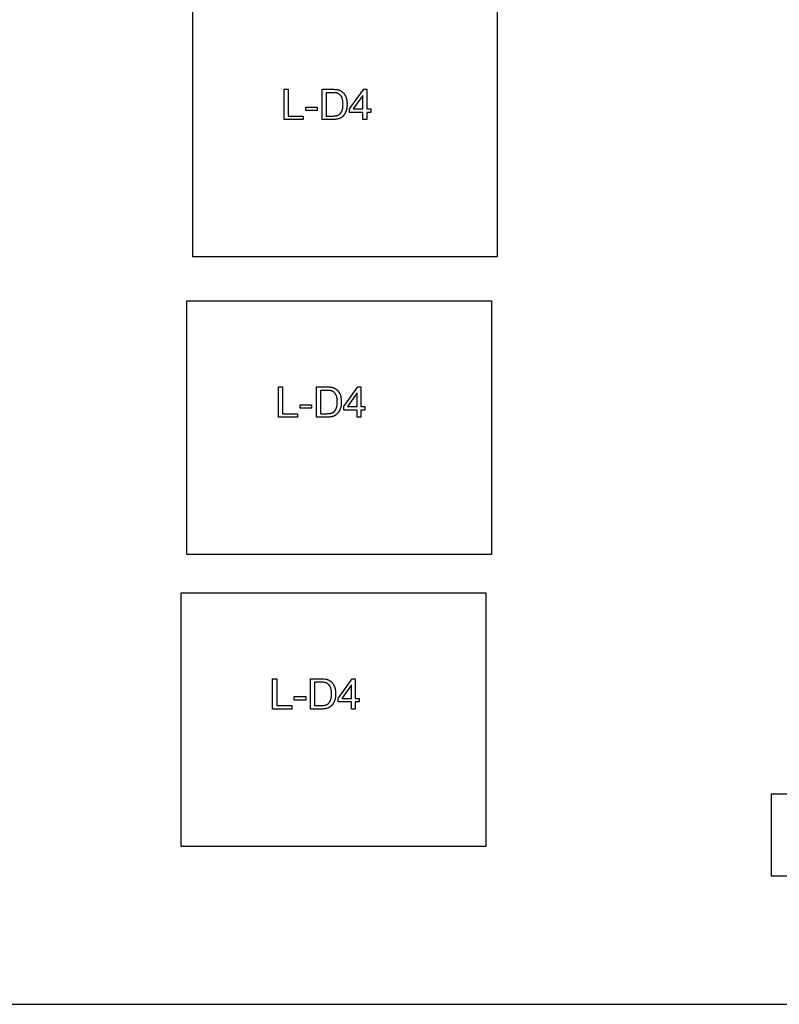
# Model space of a CAD drawing. Units: inches. Extents: x -2.1 to 32, y -1.6 to 18.
# Drawn here: x 24.2 to 26.7, y 12 to 15.2 of the extents above; entities that cross this region are included whole.
import ezdxf

# ---------------------------------------------------------------- set-up
doc = ezdxf.new("R2010")
doc.units = ezdxf.units.IN
doc.header["$LTSCALE"] = 0.03937
doc.header["$MEASUREMENT"] = 0
doc.layers.add('exterior cuts', color=96, linetype='Continuous', true_color=0x007f00)
doc.layers.add('text', color=1, linetype='Continuous', true_color=0xff0000)

msp = doc.modelspace()

# ---------------------------------------------------------------- linework, layer by layer
at = {"layer": 'exterior cuts'}
for points in [[(24.7571, 14.4533), (24.7571, 15.2866)], [(25.7571, 15.2866), (25.7571, 14.4533)], [(25.7571, 14.4533), (24.7571, 14.4533)], [(24.7383, 13.4756), (24.7383, 14.3089)], [(24.7383, 14.3089), (25.7383, 14.3089)], [(25.7383, 14.3089), (25.7383, 13.4756)], [(25.7383, 13.4756), (24.7383, 13.4756)], [(24.7195, 12.5167), (24.7195, 13.3501)], [(24.7195, 13.3501), (25.7195, 13.3501)], [(25.7195, 13.3501), (25.7195, 12.5167)], [(25.7195, 12.5167), (24.7195, 12.5167)]]:
    msp.add_lwpolyline(points, dxfattribs=at)
at = {"layer": 'text'}
for points in [[(21.6947, 11.9979), (31.7049, 11.9979), (31.7049, 17.7934), (21.6947, 17.7934), (21.6947, 11.9979)], [(25.0573, 14.9044), (25.0573, 15.0038), (25.0705, 15.0038), (25.0705, 14.9158), (25.1199, 14.9158), (25.1199, 14.9044), (25.0573, 14.9044)], [(25.182, 14.9044), (25.182, 15.0038), (25.2163, 15.0038)], [(25.2163, 14.9923), (25.1952, 14.9923), (25.1952, 14.9158)], [(25.2163, 15.0038), (25.219, 15.0037), (25.2215, 15.0037), (25.2239, 15.0035), (25.2262, 15.0034), (25.2303, 15.003), (25.2338, 15.0026)], [(25.2332, 14.9905), (25.2329, 14.9906), (25.2325, 14.9907), (25.2318, 14.9909), (25.231, 14.9911), (25.2301, 14.9913), (25.2293, 14.9915), (25.2283, 14.9916), (25.2274, 14.9917), (25.2263, 14.9919), (25.2242, 14.9921), (25.2218, 14.9922), (25.2192, 14.9923), (25.2163, 14.9923)], [(25.2458, 14.9791), (25.2452, 14.9801), (25.2445, 14.981), (25.2438, 14.9819), (25.243, 14.9828), (25.2423, 14.9836), (25.2415, 14.9844), (25.2408, 14.9852), (25.24, 14.9859), (25.2392, 14.9866), (25.2384, 14.9873), (25.2375, 14.9879), (25.2367, 14.9885), (25.2358, 14.989), (25.235, 14.9895), (25.2341, 14.99), (25.2332, 14.9905)], [(25.2338, 15.0026), (25.2358, 15.0019), (25.2368, 15.0015), (25.2378, 15.0011), (25.2387, 15.0007), (25.2396, 15.0003), (25.2406, 14.9998), (25.2415, 14.9994), (25.2424, 14.9989), (25.2433, 14.9985), (25.2441, 14.998), (25.245, 14.9975), (25.2458, 14.997), (25.2466, 14.9964), (25.2475, 14.9959), (25.2483, 14.9953)], [(25.2507, 14.955), (25.2506, 14.9569), (25.2506, 14.9587), (25.2505, 14.9605), (25.2503, 14.9622), (25.2502, 14.9639), (25.2499, 14.9655), (25.2497, 14.9671), (25.2494, 14.9686), (25.2491, 14.9701), (25.2487, 14.9715), (25.2483, 14.9729), (25.2479, 14.9742), (25.2474, 14.9755), (25.2469, 14.9767), (25.2464, 14.9779), (25.2458, 14.9791)], [(25.2483, 14.9953), (25.2493, 14.9944), (25.2502, 14.9935), (25.2511, 14.9926), (25.252, 14.9916), (25.2528, 14.9906), (25.2537, 14.9896), (25.2544, 14.9886), (25.2552, 14.9876), (25.2559, 14.9865), (25.2566, 14.9854), (25.2573, 14.9843), (25.2579, 14.9832), (25.2585, 14.9821), (25.2591, 14.9809), (25.2597, 14.9797), (25.2603, 14.9785)], [(25.2603, 14.9785), (25.2607, 14.9771), (25.2612, 14.9757), (25.2615, 14.9743), (25.2619, 14.9729), (25.2622, 14.9715), (25.2625, 14.97), (25.2628, 14.9686), (25.263, 14.9671), (25.2632, 14.9656), (25.2634, 14.9641), (25.2636, 14.9625), (25.2637, 14.9609), (25.2638, 14.9593), (25.2639, 14.9577), (25.2639, 14.9544)], [(25.3163, 14.9044), (25.3163, 14.9279), (25.2724, 14.9279), (25.2724, 14.9393), (25.3187, 15.0038), (25.3284, 15.0038), (25.3284, 14.9393), (25.3416, 14.9393), (25.3416, 14.9279), (25.3284, 14.9279), (25.3284, 14.9044), (25.3163, 14.9044)], [(25.3163, 14.9393), (25.3163, 14.9839), (25.2844, 14.9393), (25.3163, 14.9393)], [(25.1284, 14.9339), (25.1284, 14.9453), (25.1663, 14.9453), (25.1663, 14.9339), (25.1284, 14.9339)], [(25.2483, 14.9357), (25.2484, 14.9361), (25.2486, 14.9366), (25.2487, 14.9371), (25.2489, 14.9376), (25.2492, 14.9386), (25.2494, 14.9396), (25.2496, 14.9407), (25.2498, 14.9418), (25.25, 14.943), (25.2501, 14.9442), (25.2503, 14.9454), (25.2504, 14.9467), (25.2505, 14.9493), (25.2506, 14.9521), (25.2507, 14.955)], [(25.2639, 14.9544), (25.2639, 14.9517), (25.2638, 14.9491), (25.2636, 14.9465), (25.2634, 14.944), (25.2632, 14.9427), (25.2631, 14.9415), (25.2629, 14.9403), (25.2626, 14.9391), (25.2624, 14.9379), (25.2621, 14.9368), (25.2618, 14.9356), (25.2615, 14.9345)], [(25.1952, 14.9158), (25.2163, 14.9158)], [(25.2163, 14.9158), (25.2188, 14.9158), (25.2211, 14.9159), (25.2232, 14.9161), (25.2253, 14.9163), (25.2263, 14.9164), (25.2272, 14.9165), (25.2281, 14.9167), (25.229, 14.9168), (25.2298, 14.917), (25.2306, 14.9172), (25.2313, 14.9174), (25.2316, 14.9175), (25.232, 14.9176)], [(25.232, 14.9176), (25.2327, 14.9179), (25.2333, 14.9181), (25.234, 14.9184), (25.2346, 14.9186), (25.2352, 14.9189), (25.2358, 14.9192), (25.2364, 14.9195), (25.237, 14.9199), (25.2375, 14.9202), (25.2381, 14.9206), (25.2386, 14.921), (25.2391, 14.9213), (25.2396, 14.9217), (25.2401, 14.9222), (25.2406, 14.9226), (25.241, 14.923)], [(25.241, 14.923), (25.2413, 14.9233), (25.2416, 14.9236), (25.2419, 14.9239), (25.2421, 14.9242), (25.2424, 14.9245), (25.2427, 14.9249), (25.2432, 14.9255), (25.2437, 14.9262), (25.2442, 14.9269), (25.2446, 14.9277), (25.2451, 14.9285), (25.2455, 14.9293), (25.246, 14.9301), (25.2464, 14.931), (25.2468, 14.9319), (25.2472, 14.9328), (25.2476, 14.9337), (25.2479, 14.9347), (25.2483, 14.9357)], [(25.2543, 14.92), (25.2538, 14.9194), (25.2533, 14.9187), (25.2529, 14.9181), (25.2524, 14.9174), (25.2518, 14.9168), (25.2513, 14.9162), (25.2508, 14.9156), (25.2502, 14.9151), (25.2496, 14.9145), (25.2491, 14.914), (25.2485, 14.9134), (25.2478, 14.9129), (25.2472, 14.9124), (25.2466, 14.9119), (25.2459, 14.9115), (25.2452, 14.911)], [(25.2615, 14.9345), (25.2612, 14.9334), (25.2608, 14.9323), (25.2604, 14.9312), (25.26, 14.9302), (25.2596, 14.9292), (25.2592, 14.9282), (25.2588, 14.9273), (25.2583, 14.9264), (25.2579, 14.9255), (25.2574, 14.9246), (25.2569, 14.9238), (25.2564, 14.923), (25.2559, 14.9222), (25.2554, 14.9214), (25.2548, 14.9207), (25.2543, 14.92)], [(25.2175, 14.9044), (25.182, 14.9044)], [(25.2338, 14.9062), (25.2329, 14.906), (25.232, 14.9057), (25.2301, 14.9054), (25.2281, 14.9051), (25.2261, 14.9048), (25.2241, 14.9046), (25.2219, 14.9045), (25.2198, 14.9044), (25.2175, 14.9044)], [(25.2452, 14.911), (25.245, 14.9108), (25.2447, 14.9106), (25.2444, 14.9103), (25.2441, 14.9101), (25.2437, 14.9099), (25.2434, 14.9098), (25.2431, 14.9096), (25.2428, 14.9094), (25.2424, 14.9092), (25.2421, 14.909), (25.2414, 14.9087), (25.2407, 14.9084), (25.24, 14.9081), (25.2392, 14.9079), (25.2385, 14.9076), (25.2369, 14.9071), (25.2338, 14.9062)], [(25.0385, 13.9267), (25.0385, 14.0261), (25.0517, 14.0261), (25.0517, 13.9381), (25.1011, 13.9381), (25.1011, 13.9267), (25.0385, 13.9267)], [(25.1632, 13.9267), (25.1632, 14.0261), (25.1975, 14.0261)], [(25.1975, 14.0147), (25.1764, 14.0147), (25.1764, 13.9381)], [(25.1975, 14.0261), (25.2002, 14.0261), (25.2027, 14.026), (25.2051, 14.0259), (25.2074, 14.0257), (25.2115, 14.0253), (25.215, 14.0249)], [(25.2144, 14.0128), (25.214, 14.013), (25.2137, 14.0131), (25.2129, 14.0133), (25.2122, 14.0135), (25.2113, 14.0136), (25.2104, 14.0138), (25.2095, 14.0139), (25.2085, 14.0141), (25.2075, 14.0142), (25.2053, 14.0144), (25.2029, 14.0145), (25.2003, 14.0146), (25.1975, 14.0147)], [(25.227, 14.0014), (25.2263, 14.0024), (25.2256, 14.0034), (25.2249, 14.0043), (25.2242, 14.0051), (25.2235, 14.006), (25.2227, 14.0068), (25.2219, 14.0075), (25.2212, 14.0083), (25.2204, 14.0089), (25.2195, 14.0096), (25.2187, 14.0102), (25.2179, 14.0108), (25.217, 14.0114), (25.2162, 14.0119), (25.2153, 14.0124), (25.2144, 14.0128)], [(25.215, 14.0249), (25.217, 14.0242), (25.218, 14.0238), (25.2189, 14.0234), (25.2199, 14.023), (25.2208, 14.0226), (25.2218, 14.0222), (25.2227, 14.0217), (25.2236, 14.0213), (25.2244, 14.0208), (25.2253, 14.0203), (25.2262, 14.0198), (25.227, 14.0193), (25.2278, 14.0188), (25.2286, 14.0182), (25.2294, 14.0177)], [(25.2294, 14.0177), (25.2304, 14.0168), (25.2314, 14.0158), (25.2323, 14.0149), (25.2332, 14.0139), (25.234, 14.013), (25.2348, 14.012), (25.2356, 14.0109), (25.2364, 14.0099), (25.2371, 14.0089), (25.2378, 14.0078), (25.2385, 14.0067), (25.2391, 14.0056), (25.2397, 14.0044), (25.2403, 14.0032), (25.2409, 14.002), (25.2415, 14.0008)], [(25.2975, 13.9267), (25.2975, 13.9502), (25.2535, 13.9502), (25.2535, 13.9616), (25.2999, 14.0261), (25.3096, 14.0261), (25.3096, 13.9616), (25.3228, 13.9616), (25.3228, 13.9502), (25.3096, 13.9502), (25.3096, 13.9267), (25.2975, 13.9267)], [(25.2975, 13.9616), (25.2975, 14.0062), (25.2656, 13.9616), (25.2975, 13.9616)], [(25.2319, 13.9773), (25.2318, 13.9792), (25.2318, 13.981), (25.2317, 13.9828), (25.2315, 13.9845), (25.2313, 13.9862), (25.2311, 13.9878), (25.2309, 13.9894), (25.2306, 13.9909), (25.2302, 13.9924), (25.2299, 13.9938), (25.2295, 13.9952), (25.2291, 13.9965), (25.2286, 13.9978), (25.2281, 13.9991), (25.2276, 14.0002), (25.227, 14.0014)], [(25.2294, 13.958), (25.2296, 13.9585), (25.2298, 13.959), (25.2299, 13.9594), (25.2301, 13.9599), (25.2303, 13.9609), (25.2306, 13.962), (25.2308, 13.9631), (25.231, 13.9642), (25.2312, 13.9653), (25.2313, 13.9665), (25.2315, 13.9678), (25.2316, 13.969), (25.2317, 13.9717), (25.2318, 13.9744), (25.2319, 13.9773)], [(25.2415, 14.0008), (25.2419, 13.9994), (25.2423, 13.9981), (25.2427, 13.9967), (25.2431, 13.9953), (25.2434, 13.9938), (25.2437, 13.9924), (25.244, 13.9909), (25.2442, 13.9894), (25.2444, 13.9879), (25.2446, 13.9864), (25.2448, 13.9848), (25.2449, 13.9833), (25.245, 13.9817), (25.245, 13.98), (25.2451, 13.9767)], [(25.2451, 13.9767), (25.2451, 13.974), (25.245, 13.9714), (25.2448, 13.9688), (25.2446, 13.9663), (25.2444, 13.9651), (25.2443, 13.9639), (25.2441, 13.9626), (25.2438, 13.9615), (25.2436, 13.9603), (25.2433, 13.9591), (25.243, 13.958), (25.2427, 13.9568)], [(25.1096, 13.9562), (25.1096, 13.9677), (25.1475, 13.9677), (25.1475, 13.9562), (25.1096, 13.9562)], [(25.2132, 13.94), (25.2138, 13.9402), (25.2145, 13.9404), (25.2151, 13.9407), (25.2158, 13.941), (25.2164, 13.9413), (25.217, 13.9416), (25.2176, 13.9419), (25.2181, 13.9422), (25.2187, 13.9426), (25.2192, 13.9429), (25.2198, 13.9433), (25.2203, 13.9437), (25.2208, 13.9441), (25.2213, 13.9445), (25.2218, 13.9449), (25.2222, 13.9454)], [(25.2222, 13.9454), (25.2225, 13.9457), (25.2228, 13.946), (25.223, 13.9463), (25.2233, 13.9466), (25.2236, 13.9469), (25.2238, 13.9472), (25.2244, 13.9479), (25.2249, 13.9486), (25.2253, 13.9493), (25.2258, 13.95), (25.2263, 13.9508), (25.2267, 13.9516), (25.2272, 13.9524), (25.2276, 13.9533), (25.228, 13.9542), (25.2284, 13.9551), (25.2287, 13.9561), (25.2291, 13.957), (25.2294, 13.958)], [(25.2355, 13.9424), (25.235, 13.9417), (25.2345, 13.941), (25.234, 13.9404), (25.2335, 13.9398), (25.233, 13.9392), (25.2325, 13.9386), (25.232, 13.938), (25.2314, 13.9374), (25.2308, 13.9368), (25.2302, 13.9363), (25.2296, 13.9358), (25.229, 13.9352), (25.2284, 13.9347), (25.2278, 13.9343), (25.2271, 13.9338), (25.2264, 13.9333)], [(25.2427, 13.9568), (25.2423, 13.9557), (25.242, 13.9546), (25.2416, 13.9536), (25.2412, 13.9525), (25.2408, 13.9515), (25.2404, 13.9506), (25.24, 13.9496), (25.2395, 13.9487), (25.2391, 13.9478), (25.2386, 13.9469), (25.2381, 13.9461), (25.2376, 13.9453), (25.2371, 13.9445), (25.2366, 13.9438), (25.236, 13.9431), (25.2355, 13.9424)], [(25.1987, 13.9267), (25.1632, 13.9267)], [(25.1764, 13.9381), (25.1975, 13.9381)], [(25.1975, 13.9381), (25.1999, 13.9382), (25.2022, 13.9383), (25.2044, 13.9384), (25.2065, 13.9386), (25.2074, 13.9387), (25.2084, 13.9389), (25.2093, 13.939), (25.2101, 13.9392), (25.211, 13.9393), (25.2117, 13.9395), (25.2125, 13.9397), (25.2128, 13.9398), (25.2132, 13.94)], [(25.215, 13.9285), (25.2141, 13.9283), (25.2131, 13.9281), (25.2113, 13.9277), (25.2093, 13.9274), (25.2073, 13.9272), (25.2052, 13.927), (25.2031, 13.9268), (25.2009, 13.9267), (25.1987, 13.9267)], [(25.2264, 13.9333), (25.2261, 13.9331), (25.2259, 13.9329), (25.2256, 13.9327), (25.2252, 13.9325), (25.2249, 13.9323), (25.2246, 13.9321), (25.2243, 13.9319), (25.224, 13.9317), (25.2236, 13.9316), (25.2233, 13.9314), (25.2226, 13.9311), (25.2219, 13.9308), (25.2212, 13.9305), (25.2204, 13.9302), (25.2197, 13.9299), (25.2181, 13.9294), (25.215, 13.9285)], [(25.0197, 12.9678), (25.0197, 13.0672), (25.0329, 13.0672), (25.0329, 12.9793), (25.0823, 12.9793), (25.0823, 12.9678), (25.0197, 12.9678)], [(25.1444, 12.9678), (25.1444, 13.0672), (25.1787, 13.0672)], [(25.1787, 13.0558), (25.1576, 13.0558), (25.1576, 12.9793)], [(25.1787, 13.0672), (25.1814, 13.0672), (25.1839, 13.0671), (25.1863, 13.067), (25.1886, 13.0669), (25.1927, 13.0665), (25.1962, 13.066)], [(25.1956, 13.054), (25.1952, 13.0541), (25.1949, 13.0542), (25.1941, 13.0544), (25.1933, 13.0546), (25.1925, 13.0548), (25.1916, 13.0549), (25.1907, 13.0551), (25.1897, 13.0552), (25.1887, 13.0553), (25.1865, 13.0555), (25.1841, 13.0557), (25.1815, 13.0558), (25.1787, 13.0558)], [(25.2082, 13.0425), (25.2075, 13.0435), (25.2068, 13.0445), (25.2061, 13.0454), (25.2054, 13.0463), (25.2047, 13.0471), (25.2039, 13.0479), (25.2031, 13.0487), (25.2023, 13.0494), (25.2015, 13.0501), (25.2007, 13.0507), (25.1999, 13.0514), (25.1991, 13.0519), (25.1982, 13.0525), (25.1973, 13.053), (25.1965, 13.0535), (25.1956, 13.054)], [(25.1962, 13.066), (25.1982, 13.0653), (25.1992, 13.065), (25.2001, 13.0646), (25.2011, 13.0642), (25.202, 13.0637), (25.2029, 13.0633), (25.2038, 13.0629), (25.2047, 13.0624), (25.2056, 13.0619), (25.2065, 13.0615), (25.2073, 13.0609), (25.2082, 13.0604), (25.209, 13.0599), (25.2098, 13.0594), (25.2106, 13.0588)], [(25.213, 13.0184), (25.213, 13.0203), (25.213, 13.0222), (25.2128, 13.024), (25.2127, 13.0257), (25.2125, 13.0274), (25.2123, 13.029), (25.212, 13.0306), (25.2118, 13.0321), (25.2114, 13.0335), (25.2111, 13.035), (25.2107, 13.0363), (25.2102, 13.0377), (25.2098, 13.039), (25.2093, 13.0402), (25.2088, 13.0414), (25.2082, 13.0425)], [(25.2106, 13.0588), (25.2116, 13.0579), (25.2126, 13.057), (25.2135, 13.056), (25.2144, 13.0551), (25.2152, 13.0541), (25.216, 13.0531), (25.2168, 13.0521), (25.2176, 13.051), (25.2183, 13.05), (25.219, 13.0489), (25.2196, 13.0478), (25.2203, 13.0467), (25.2209, 13.0455), (25.2215, 13.0444), (25.2221, 13.0432), (25.2227, 13.0419)], [(25.2227, 13.0419), (25.2231, 13.0406), (25.2235, 13.0392), (25.2239, 13.0378), (25.2243, 13.0364), (25.2246, 13.035), (25.2249, 13.0335), (25.2251, 13.0321), (25.2254, 13.0306), (25.2256, 13.0291), (25.2258, 13.0275), (25.2259, 13.026), (25.2261, 13.0244), (25.2262, 13.0228), (25.2262, 13.0212), (25.2263, 13.0178)], [(25.2787, 12.9678), (25.2787, 12.9913), (25.2347, 12.9913), (25.2347, 13.0028), (25.2811, 13.0672), (25.2907, 13.0672), (25.2907, 13.0028), (25.304, 13.0028), (25.304, 12.9913), (25.2907, 12.9913), (25.2907, 12.9678), (25.2787, 12.9678)], [(25.2787, 13.0028), (25.2787, 13.0474), (25.2468, 13.0028), (25.2787, 13.0028)], [(25.0907, 12.9974), (25.0907, 13.0088), (25.1287, 13.0088), (25.1287, 12.9974), (25.0907, 12.9974)], [(25.2106, 12.9992), (25.2108, 12.9996), (25.211, 13.0001), (25.2111, 13.0006), (25.2112, 13.0011), (25.2115, 13.0021), (25.2118, 13.0031), (25.212, 13.0042), (25.2122, 13.0053), (25.2124, 13.0065), (25.2125, 13.0077), (25.2126, 13.0089), (25.2127, 13.0102), (25.2129, 13.0128), (25.213, 13.0156), (25.213, 13.0184)], [(25.2263, 13.0178), (25.2263, 13.0152), (25.2262, 13.0125), (25.226, 13.01), (25.2258, 13.0074), (25.2256, 13.0062), (25.2254, 13.005), (25.2252, 13.0038), (25.225, 13.0026), (25.2248, 13.0014), (25.2245, 13.0002), (25.2242, 12.9991), (25.2239, 12.998)], [(25.1576, 12.9793), (25.1787, 12.9793)], [(25.1787, 12.9793), (25.1811, 12.9793), (25.1834, 12.9794), (25.1856, 12.9795), (25.1877, 12.9797), (25.1886, 12.9799), (25.1896, 12.98), (25.1905, 12.9801), (25.1913, 12.9803), (25.1921, 12.9805), (25.1929, 12.9807), (25.1937, 12.9809), (25.194, 12.981), (25.1944, 12.9811)], [(25.1944, 12.9811), (25.195, 12.9813), (25.1957, 12.9816), (25.1963, 12.9818), (25.197, 12.9821), (25.1976, 12.9824), (25.1982, 12.9827), (25.1988, 12.983), (25.1993, 12.9834), (25.1999, 12.9837), (25.2004, 12.9841), (25.201, 12.9844), (25.2015, 12.9848), (25.202, 12.9852), (25.2025, 12.9856), (25.2029, 12.9861), (25.2034, 12.9865)], [(25.2076, 12.9745), (25.2073, 12.9742), (25.207, 12.974), (25.2067, 12.9738), (25.2064, 12.9736), (25.2061, 12.9734), (25.2058, 12.9732), (25.2055, 12.973), (25.2051, 12.9729), (25.2048, 12.9727), (25.2045, 12.9725), (25.2038, 12.9722), (25.2031, 12.9719), (25.2023, 12.9716), (25.2016, 12.9713), (25.2008, 12.9711), (25.1993, 12.9706), (25.1962, 12.9696)], [(25.2034, 12.9865), (25.2037, 12.9868), (25.204, 12.9871), (25.2042, 12.9874), (25.2045, 12.9877), (25.2048, 12.988), (25.205, 12.9883), (25.2055, 12.989), (25.206, 12.9897), (25.2065, 12.9904), (25.207, 12.9912), (25.2075, 12.9919), (25.2079, 12.9927), (25.2083, 12.9936), (25.2088, 12.9944), (25.2092, 12.9953), (25.2095, 12.9962), (25.2099, 12.9972), (25.2103, 12.9982), (25.2106, 12.9992)], [(25.2166, 12.9835), (25.2162, 12.9828), (25.2157, 12.9822), (25.2152, 12.9815), (25.2147, 12.9809), (25.2142, 12.9803), (25.2137, 12.9797), (25.2131, 12.9791), (25.2126, 12.9785), (25.212, 12.978), (25.2114, 12.9774), (25.2108, 12.9769), (25.2102, 12.9764), (25.2096, 12.9759), (25.2089, 12.9754), (25.2083, 12.9749), (25.2076, 12.9745)], [(25.2239, 12.998), (25.2235, 12.9968), (25.2232, 12.9958), (25.2228, 12.9947), (25.2224, 12.9937), (25.222, 12.9927), (25.2216, 12.9917), (25.2212, 12.9907), (25.2207, 12.9898), (25.2203, 12.9889), (25.2198, 12.9881), (25.2193, 12.9872), (25.2188, 12.9864), (25.2183, 12.9857), (25.2178, 12.9849), (25.2172, 12.9842), (25.2166, 12.9835)], [(25.1799, 12.9678), (25.1444, 12.9678)], [(25.1962, 12.9696), (25.1953, 12.9694), (25.1943, 12.9692), (25.1924, 12.9689), (25.1905, 12.9685), (25.1885, 12.9683), (25.1864, 12.9681), (25.1843, 12.968), (25.1821, 12.9679), (25.1799, 12.9678)], [(26.6579, 12.4189), (26.6579, 12.6897), (26.7515, 12.6897)], [(26.7548, 12.4189), (26.6579, 12.4189)]]:
    msp.add_lwpolyline(points, dxfattribs=at)

doc.saveas('drawing.dxf')
